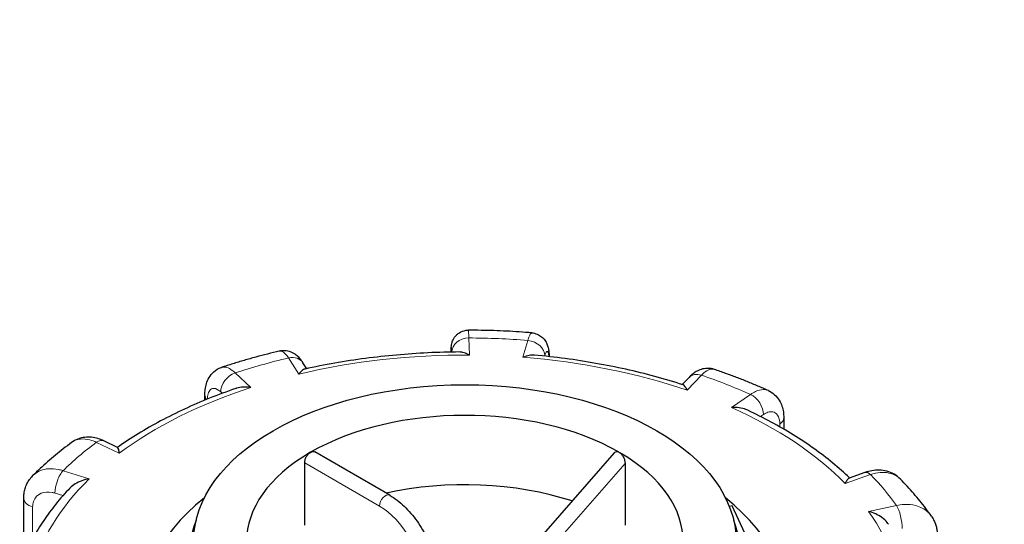
# Model space of a CAD drawing. Units: millimetres. Extents: x 0 to 89523, y -3276 to 11880.
# Drawn here: x 3931 to 4047, y 6003 to 6062 of the extents above; entities that cross this region are included whole.
import ezdxf

# ---------------------------------------------------------------- set-up
doc = ezdxf.new("R2010")
doc.units = ezdxf.units.MM
doc.header["$LTSCALE"] = 40
doc.layers.add('Sichtbar (ISO)', color=7, linetype='Continuous', lineweight=25)
doc.layers.add('Tangential', color=7, linetype='Continuous', lineweight=9, true_color=0xbfbfbf)

msp = doc.modelspace()

# ---------------------------------------------------------------- linework, layer by layer
at = {"layer": 'Sichtbar (ISO)'}
for p, q in [((3964.89, 6021.11), (3964.44, 6021.82)), ((4009.99, 6020.08), (4009.2, 6019.23)), ((3952.88, 6017.4), (3952.88, 6018.01)), ((4021.17, 6015.33), (4021.17, 6013.99)), ((3942.57, 6011.82), (3940.95, 6012.6)), ((3974.68, 6006.2), (3965.85, 6011.3)), ((4001.18, 6011.21), (3987.34, 5995.42)), ((3964.65, 6002.67), (3964.65, 6010.02)), ((4002.45, 6009.92), (4002.45, 6002.67)), ((4030.74, 6008.88), (4028.87, 6008.21)), ((3931.51, 5998.78), (3931.51, 6005.83)), ((4015.09, 6004.93), (4014.73, 6004.88)), ((4017.68, 5999.36), (4015.09, 6004.93))]:
    msp.add_line(p, q, dxfattribs=at)
msp.add_ellipse((3983.55, 6000.74), major_axis=(32, 0), ratio=0.57735, dxfattribs=at)
for centre, major_axis, ratio, start_param, end_param in [((3983.55, 6000.74), (-25.75, 0), 0.57735, 3.932008, 5.497787), ((3983.55, 6000.74), (-25.75, 0), 0.57735, 5.497787, 7.063566), ((4003.35, 6012.17), (-1.74, -0.8), 0.359911, 0.119311, 0.378422), ((3983.55, 6000.74), (25.75, 0), 0.57735, 5.497787, 7.063566), ((3983.55, 5992.57), (-25.75, 0), 0.57735, 4.198915, 5.081426), ((3983.55, 5992.98), (-38, 0), 0.57735, 5.654462, 10.053502), ((3983.55, 5999.1), (-32.5, 0), 0.57735, 6.062466, 9.645497)]:
    msp.add_ellipse(centre, major_axis=major_axis, ratio=ratio, start_param=start_param, end_param=end_param, dxfattribs=at)
for points, knots in [([(3981.93, 6023.07), (3981.93, 6023.12), (3981.94, 6023.16), (3981.94, 6023.32), (3981.94, 6023.42), (3981.95, 6023.61), (3981.95, 6023.68), (3981.97, 6023.84), (3981.97, 6023.89), (3981.99, 6024.01), (3982, 6024.08), (3982.07, 6024.3), (3982.09, 6024.42), (3982.3, 6024.77), (3982.37, 6024.88), (3982.56, 6025.08), (3982.65, 6025.16), (3982.94, 6025.38), (3983.17, 6025.51), (3983.63, 6025.63), (3983.8, 6025.65), (3983.97, 6025.65)], [0.0914844, 0.0914844, 0.0914844, 0.0914844, 0.1146489, 0.1146489, 0.1719733, 0.1719733, 0.2292977, 0.2292977, 0.2496526, 0.2496526, 0.2644166, 0.2644166, 0.2755964, 0.2755964, 0.2792405, 0.2792405, 0.2815407, 0.2815407, 0.2848658, 0.2848658, 0.2866222, 0.2866222, 0.2866222, 0.2866222]), ([(3991.45, 6025.34), (3990.96, 6025.38), (3990.46, 6025.41), (3989.46, 6025.48), (3988.97, 6025.51), (3987.97, 6025.56), (3987.47, 6025.58), (3986.47, 6025.61), (3985.97, 6025.62), (3984.97, 6025.64), (3984.47, 6025.65), (3983.97, 6025.65)], [5.2212209, 5.2212209, 5.2212209, 5.2212209, 5.2471346, 5.2471346, 5.2730484, 5.2730484, 5.2989621, 5.2989621, 5.3248759, 5.3248759, 5.3507896, 5.3507896, 5.3507896, 5.3507896]), ([(3991.45, 6025.34), (3991.67, 6025.32), (3991.9, 6025.26), (3992.29, 6025.1), (3992.46, 6024.99), (3992.77, 6024.74), (3992.89, 6024.6), (3993.1, 6024.31), (3993.17, 6024.17), (3993.3, 6023.87), (3993.34, 6023.73), (3993.41, 6023.41), (3993.44, 6023.25), (3993.48, 6022.93), (3993.49, 6022.76), (3993.5, 6022.57), (3993.5, 6022.55), (3993.5, 6022.53)], [0.1860722, 0.1860722, 0.1860722, 0.1860722, 0.1997865, 0.1997865, 0.2146958, 0.2146958, 0.2336733, 0.2336733, 0.2600112, 0.2600112, 0.2998585, 0.2998585, 0.3569182, 0.3569182, 0.4139779, 0.4139779, 0.4210242, 0.4210242, 0.4210242, 0.4210242]), ([(3961.66, 6023.18), (3961.2, 6023.07), (3960.73, 6022.95), (3959.81, 6022.72), (3959.35, 6022.6), (3958.43, 6022.35), (3957.97, 6022.22), (3957.07, 6021.96), (3956.62, 6021.83), (3955.72, 6021.55), (3955.28, 6021.41), (3954.84, 6021.26)], [5.7447715, 5.7447715, 5.7447715, 5.7447715, 5.7707148, 5.7707148, 5.7966581, 5.7966581, 5.8226014, 5.8226014, 5.8485446, 5.8485446, 5.8744879, 5.8744879, 5.8744879, 5.8744879]), ([(3964.44, 6021.82), (3964.36, 6021.94), (3964.28, 6022.06), (3964.09, 6022.3), (3963.98, 6022.42), (3963.73, 6022.66), (3963.58, 6022.78), (3963.19, 6023.01), (3962.95, 6023.12), (3962.4, 6023.24), (3962.1, 6023.25), (3961.76, 6023.2), (3961.71, 6023.19), (3961.66, 6023.18)], [0, 0, 0, 0, 0.0391433, 0.0391433, 0.0782865, 0.0782865, 0.1174298, 0.1174298, 0.156573, 0.156573, 0.1901085, 0.1901085, 0.1957163, 0.1957163, 0.1957163, 0.1957163]), ([(3982.92, 6023.08), (3981.68, 6023.07), (3980.43, 6023.04), (3977.95, 6022.92), (3976.72, 6022.83), (3974.25, 6022.61), (3973.03, 6022.48), (3970.6, 6022.16), (3969.4, 6021.97), (3967.01, 6021.55), (3965.83, 6021.32), (3964.66, 6021.06)], [5.369997, 5.369997, 5.369997, 5.369997, 5.4409179, 5.4409179, 5.5118388, 5.5118388, 5.5827597, 5.5827597, 5.6536806, 5.6536806, 5.7246015, 5.7246015, 5.7246015, 5.7246015]), ([(3984.11, 6022.71), (3984.11, 6022.71), (3984.11, 6022.71), (3983.89, 6022.84), (3983.67, 6022.93), (3983.27, 6023.05), (3983.09, 6023.08), (3982.92, 6023.08)], [-0.7717538, -0.7717538, -0.7717538, -0.7717538, -0.7708423, -0.7708423, -0.6793693, -0.6793693, -0.6008918, -0.6008918, -0.6008918, -0.6008918]), ([(3991.75, 6022.71), (3991.55, 6022.73), (3991.35, 6022.71), (3990.9, 6022.63), (3990.65, 6022.56), (3990.4, 6022.45), (3990.4, 6022.45), (3990.39, 6022.45)], [-0.1714494, -0.1714494, -0.1714494, -0.1714494, -0.091473, -0.091473, 0, 0, 0.0009115, 0.0009115, 0.0009115, 0.0009115]), ([(4009.29, 6019.2), (4008.2, 6019.56), (4007.09, 6019.89), (4004.83, 6020.5), (4003.69, 6020.78), (4001.37, 6021.3), (4000.19, 6021.53), (3997.81, 6021.95), (3996.61, 6022.14), (3994.19, 6022.46), (3992.97, 6022.6), (3991.75, 6022.71)], [4.8484049, 4.8484049, 4.8484049, 4.8484049, 4.9190917, 4.9190917, 4.9897785, 4.9897785, 5.0604654, 5.0604654, 5.1311522, 5.1311522, 5.201839, 5.201839, 5.201839, 5.201839]), ([(3952.88, 6018.01), (3952.88, 6018.23), (3952.89, 6018.45), (3952.95, 6018.9), (3952.99, 6019.12), (3953.14, 6019.59), (3953.23, 6019.82), (3953.51, 6020.3), (3953.7, 6020.54), (3954.18, 6020.96), (3954.47, 6021.14), (3954.81, 6021.25), (3954.82, 6021.26), (3954.84, 6021.26)], [0, 0, 0, 0, 0.0532919, 0.0532919, 0.1065837, 0.1065837, 0.1598756, 0.1598756, 0.2131674, 0.2131674, 0.2639692, 0.2639692, 0.2664593, 0.2664593, 0.2664593, 0.2664593]), ([(3964.66, 6021.06), (3964.66, 6021.06), (3964.66, 6021.06), (3964.56, 6021.04), (3964.44, 6020.97), (3964.21, 6020.78), (3964.08, 6020.64), (3963.96, 6020.48), (3963.96, 6020.48), (3963.96, 6020.48)], [-0.1784268, -0.1784268, -0.1784268, -0.1784268, -0.1779636, -0.1779636, -0.091473, -0.091473, 0, 0, 0.0009115, 0.0009115, 0.0009115, 0.0009115]), ([(4013, 6021.02), (4012.73, 6021.11), (4012.44, 6021.15), (4011.9, 6021.14), (4011.65, 6021.1), (4011.2, 6020.96), (4011.01, 6020.86), (4010.66, 6020.66), (4010.51, 6020.55), (4010.23, 6020.33), (4010.11, 6020.21), (4009.99, 6020.08), (4009.99, 6020.08), (4009.99, 6020.08)], [0.2652253, 0.2652253, 0.2652253, 0.2652253, 0.3059651, 0.3059651, 0.3471942, 0.3471942, 0.3884233, 0.3884233, 0.4296524, 0.4296524, 0.4708815, 0.4708815, 0.4713708, 0.4713708, 0.4713708, 0.4713708]), ([(4019.35, 6018.53), (4018.94, 6018.71), (4018.53, 6018.89), (4017.7, 6019.24), (4017.29, 6019.42), (4016.45, 6019.76), (4016.02, 6019.92), (4015.17, 6020.25), (4014.74, 6020.4), (4013.87, 6020.72), (4013.44, 6020.87), (4013, 6021.02)], [4.6974622, 4.6974622, 4.6974622, 4.6974622, 4.723429, 4.723429, 4.7493958, 4.7493958, 4.7753626, 4.7753626, 4.8013295, 4.8013295, 4.8272963, 4.8272963, 4.8272963, 4.8272963]), ([(4009.78, 6018.57), (4009.78, 6018.57), (4009.78, 6018.57), (4009.7, 6018.74), (4009.62, 6018.88), (4009.46, 6019.09), (4009.38, 6019.16), (4009.31, 6019.2), (4009.3, 6019.2), (4009.29, 6019.2)], [-0.7717538, -0.7717538, -0.7717538, -0.7717538, -0.7708423, -0.7708423, -0.6793693, -0.6793693, -0.5928787, -0.5928787, -0.5840382, -0.5840382, -0.5840382, -0.5840382]), ([(3956.52, 6018.78), (3955.47, 6018.41), (3954.43, 6018.03), (3952.41, 6017.22), (3951.43, 6016.79), (3949.5, 6015.9), (3948.57, 6015.44), (3946.75, 6014.47), (3945.87, 6013.96), (3944.17, 6012.92), (3943.35, 6012.38), (3942.56, 6011.83)], [5.8958376, 5.8958376, 5.8958376, 5.8958376, 5.9652296, 5.9652296, 6.0346217, 6.0346217, 6.1040137, 6.1040137, 6.1734057, 6.1734057, 6.2425472, 6.2425472, 6.2425472, 6.2425472]), ([(3958.29, 6018.89), (3958.28, 6018.89), (3958.28, 6018.89), (3957.98, 6018.94), (3957.69, 6018.95), (3957.13, 6018.92), (3956.86, 6018.88), (3956.58, 6018.8), (3956.55, 6018.79), (3956.52, 6018.78)], [-0.7717538, -0.7717538, -0.7717538, -0.7717538, -0.7708423, -0.7708423, -0.6793693, -0.6793693, -0.5928787, -0.5928787, -0.5820257, -0.5820257, -0.5820257, -0.5820257]), ([(4019.35, 6018.53), (4019.62, 6018.41), (4019.88, 6018.24), (4020.31, 6017.85), (4020.49, 6017.62), (4020.77, 6017.17), (4020.87, 6016.93), (4021.03, 6016.47), (4021.09, 6016.24), (4021.15, 6015.78), (4021.17, 6015.55), (4021.17, 6015.33)], [0.2192148, 0.2192148, 0.2192148, 0.2192148, 0.269646, 0.269646, 0.3200772, 0.3200772, 0.3705084, 0.3705084, 0.4209396, 0.4209396, 0.4713708, 0.4713708, 0.4713708, 0.4713708]), ([(4016.92, 6016.21), (4016.85, 6016.24), (4016.78, 6016.27), (4016.46, 6016.39), (4016.19, 6016.46), (4015.62, 6016.54), (4015.31, 6016.54), (4015, 6016.53), (4015, 6016.53), (4015, 6016.53)], [-0.2015784, -0.2015784, -0.2015784, -0.2015784, -0.1779636, -0.1779636, -0.091473, -0.091473, 0, 0, 0.0009115, 0.0009115, 0.0009115, 0.0009115]), ([(4028.94, 6008.24), (4028.31, 6008.84), (4027.64, 6009.42), (4026.23, 6010.58), (4025.48, 6011.15), (4023.93, 6012.26), (4023.12, 6012.8), (4021.44, 6013.84), (4020.57, 6014.34), (4018.79, 6015.3), (4017.86, 6015.77), (4016.92, 6016.21)], [4.3333029, 4.3333029, 4.3333029, 4.3333029, 4.4002059, 4.4002059, 4.4688326, 4.4688326, 4.5374593, 4.5374593, 4.606086, 4.606086, 4.6747127, 4.6747127, 4.6747127, 4.6747127]), ([(3937.15, 6012.4), (3936.82, 6012.16), (3936.49, 6011.91), (3935.86, 6011.41), (3935.55, 6011.16), (3934.93, 6010.65), (3934.63, 6010.39), (3934.03, 6009.87), (3933.74, 6009.61), (3933.16, 6009.07), (3932.88, 6008.8), (3932.6, 6008.53)], [6.2680966, 6.2680966, 6.2680966, 6.2680966, 6.2941616, 6.2941616, 6.3202266, 6.3202266, 6.3462917, 6.3462917, 6.3723567, 6.3723567, 6.3984217, 6.3984217, 6.3984217, 6.3984217]), ([(3940.95, 6012.6), (3940.73, 6012.71), (3940.5, 6012.8), (3940.02, 6012.94), (3939.77, 6013), (3939.25, 6013.05), (3938.98, 6013.05), (3938.44, 6012.99), (3938.17, 6012.92), (3937.63, 6012.72), (3937.38, 6012.58), (3937.15, 6012.4)], [0, 0, 0, 0, 0.0513789, 0.0513789, 0.1027578, 0.1027578, 0.1541366, 0.1541366, 0.2055155, 0.2055155, 0.2568944, 0.2568944, 0.2568944, 0.2568944]), ([(3942.57, 6011.82), (3942.57, 6011.82), (3942.58, 6011.81), (3942.61, 6011.76), (3942.64, 6011.69), (3942.7, 6011.47), (3942.73, 6011.32), (3942.77, 6011.14), (3942.77, 6011.14), (3942.77, 6011.14)], [-0.2028456, -0.2028456, -0.2028456, -0.2028456, -0.1779636, -0.1779636, -0.091473, -0.091473, 0, 0, 0.0009115, 0.0009115, 0.0009115, 0.0009115]), ([(3964.65, 6010.02), (3964.65, 6010.12), (3964.66, 6010.24), (3964.73, 6010.48), (3964.78, 6010.61), (3964.91, 6010.83), (3964.98, 6010.94), (3965.16, 6011.12), (3965.25, 6011.2), (3965.34, 6011.25)], [0, 0, 0, 0, 0.0376727, 0.0376727, 0.0753455, 0.0753455, 0.1130182, 0.1130182, 0.1506909, 0.1506909, 0.1506909, 0.1506909]), ([(3965.34, 6011.25), (3965.43, 6011.3), (3965.52, 6011.33), (3965.7, 6011.35), (3965.78, 6011.33), (3965.85, 6011.3)], [0.45207279, 0.45207279, 0.45207279, 0.45207279, 0.48974552, 0.48974552, 0.52741825, 0.52741825, 0.52741825, 0.52741825]), ([(4001.18, 6011.21), (4001.2, 6011.23), (4001.22, 6011.25), (4001.31, 6011.32), (4001.39, 6011.34), (4001.54, 6011.34), (4001.6, 6011.33), (4001.66, 6011.3)], [0.06743999, 0.06743999, 0.06743999, 0.06743999, 0.08250564, 0.08250564, 0.12123379, 0.12123379, 0.14720005, 0.14720005, 0.14720005, 0.14720005]), ([(4001.85, 6011.2), (4001.91, 6011.15), (4001.96, 6011.1), (4002.1, 6010.94), (4002.18, 6010.83), (4002.3, 6010.59), (4002.36, 6010.45), (4002.43, 6010.18), (4002.45, 6010.04), (4002.45, 6009.92)], [0.4900629, 0.4900629, 0.4900629, 0.4900629, 0.5148327, 0.5148327, 0.5523485, 0.5523485, 0.594807, 0.594807, 0.6372656, 0.6372656, 0.6372656, 0.6372656]), ([(4034.93, 6008.09), (4034.71, 6008.32), (4034.45, 6008.51), (4033.91, 6008.83), (4033.62, 6008.94), (4033.03, 6009.1), (4032.73, 6009.14), (4032.14, 6009.16), (4031.85, 6009.14), (4031.28, 6009.04), (4031.01, 6008.97), (4030.74, 6008.88)], [0.1829412, 0.1829412, 0.1829412, 0.1829412, 0.2406271, 0.2406271, 0.298313, 0.298313, 0.355999, 0.355999, 0.4136849, 0.4136849, 0.4713708, 0.4713708, 0.4713708, 0.4713708]), ([(3931.51, 6005.83), (3931.51, 6006.02), (3931.52, 6006.22), (3931.58, 6006.6), (3931.62, 6006.79), (3931.73, 6007.17), (3931.8, 6007.36), (3931.98, 6007.72), (3932.08, 6007.9), (3932.32, 6008.23), (3932.45, 6008.39), (3932.6, 6008.53)], [0, 0, 0, 0, 0.0372674, 0.0372674, 0.0745348, 0.0745348, 0.1118021, 0.1118021, 0.1490695, 0.1490695, 0.1863369, 0.1863369, 0.1863369, 0.1863369]), ([(3939.23, 6008.13), (3939.23, 6008.13), (3939.23, 6008.13), (3938.93, 6008.08), (3938.63, 6008), (3938.08, 6007.8), (3937.81, 6007.68), (3937.34, 6007.39), (3937.13, 6007.22), (3936.96, 6007.04)], [-0.7717538, -0.7717538, -0.7717538, -0.7717538, -0.7708423, -0.7708423, -0.6793693, -0.6793693, -0.5928787, -0.5928787, -0.5130081, -0.5130081, -0.5130081, -0.5130081]), ([(4028.43, 6007.56), (4028.43, 6007.57), (4028.43, 6007.57), (4028.51, 6007.74), (4028.58, 6007.88), (4028.72, 6008.1), (4028.79, 6008.17), (4028.86, 6008.21), (4028.87, 6008.21), (4028.87, 6008.21)], [-0.7717538, -0.7717538, -0.7717538, -0.7717538, -0.7708423, -0.7708423, -0.6793693, -0.6793693, -0.5928786, -0.5928786, -0.5809813, -0.5809813, -0.5809813, -0.5809813]), ([(4038.59, 6003.73), (4038.37, 6004.04), (4038.15, 6004.34), (4037.7, 6004.94), (4037.47, 6005.23), (4036.99, 6005.82), (4036.75, 6006.11), (4036.25, 6006.69), (4035.99, 6006.97), (4035.47, 6007.54), (4035.2, 6007.81), (4034.93, 6008.09)], [4.1734697, 4.1734697, 4.1734697, 4.1734697, 4.1995834, 4.1995834, 4.2256972, 4.2256972, 4.251811, 4.251811, 4.2779247, 4.2779247, 4.3040385, 4.3040385, 4.3040385, 4.3040385]), ([(3936.96, 6007.04), (3936.37, 6006.43), (3935.82, 6005.8), (3934.79, 6004.52), (3934.31, 6003.87), (3933.42, 6002.55), (3933.01, 6001.87), (3932.27, 6000.51), (3931.94, 5999.81), (3931.42, 5998.57), (3931.21, 5998.01), (3931.03, 5997.46)], [0.143539, 0.143539, 0.143539, 0.143539, 0.2097549, 0.2097549, 0.2759708, 0.2759708, 0.3421867, 0.3421867, 0.4084025, 0.4084025, 0.4599955, 0.4599955, 0.4599955, 0.4599955]), ([(3974.68, 6006.2), (3975.27, 6005.85), (3975.85, 6005.41), (3976.94, 6004.37), (3977.45, 6003.78), (3978.36, 6002.49), (3978.76, 6001.8), (3979.42, 6000.37), (3979.68, 5999.63), (3980.03, 5998.17), (3980.13, 5997.45), (3980.13, 5996.76)], [0, 0, 0, 0, 0.314159, 0.314159, 0.628319, 0.628319, 0.942478, 0.942478, 1.256637, 1.256637, 1.570796, 1.570796, 1.570796, 1.570796]), ([(4033.51, 6002.77), (4033.47, 6002.84), (4033.42, 6002.91), (4033.2, 6003.19), (4032.98, 6003.39), (4032.52, 6003.73), (4032.27, 6003.87), (4031.74, 6004.12), (4031.46, 6004.22), (4031.18, 6004.29), (4031.18, 6004.29), (4031.17, 6004.29)], [-0.2896223, -0.2896223, -0.2896223, -0.2896223, -0.2640978, -0.2640978, -0.1779636, -0.1779636, -0.091473, -0.091473, 0, 0, 0.0009115, 0.0009115, 0.0009115, 0.0009115]), ([(4038.59, 6003.73), (4038.68, 6003.6), (4038.76, 6003.47), (4038.91, 6003.18), (4038.98, 6003.04), (4039.09, 6002.74), (4039.14, 6002.59), (4039.21, 6002.28), (4039.24, 6002.12), (4039.27, 6001.81), (4039.28, 6001.66), (4039.28, 6001.5)], [0.3245564, 0.3245564, 0.3245564, 0.3245564, 0.3539193, 0.3539193, 0.3832822, 0.3832822, 0.412645, 0.412645, 0.4420079, 0.4420079, 0.4713708, 0.4713708, 0.4713708, 0.4713708])]:
    msp.add_open_spline(points, degree=3, knots=knots, dxfattribs=at)
at = {"layer": 'Tangential'}
for p, q in [((3984.11, 6022.71), (3984.01, 6024.73)), ((3990.99, 6024.44), (3990.39, 6022.45)), ((3982.01, 6023.07), (3982.01, 6023.07)), ((3962.75, 6022.38), (3963.96, 6020.48)), ((3992.96, 6022.59), (3992.96, 6022.61)), ((3958.29, 6018.89), (3956.45, 6020.61)), ((4009.78, 6018.57), (4011.45, 6020.34)), ((3954.75, 6018.38), (3954.93, 6018.21)), ((4017.24, 6018.08), (4015, 6016.53)), ((4018.44, 6015.47), (4018.78, 6015.7)), ((4020.7, 6014.58), (4020.7, 6014.25)), ((3940.08, 6012.43), (3942.77, 6011.14)), ((3964.65, 6010.02), (3973.47, 6004.92)), ((3990.4, 5996.17), (4002.45, 6009.92)), ((3939.23, 6008.13), (3936.15, 6009.09)), ((4028.43, 6007.56), (4031.41, 6008.62)), ((3935.2, 6006.44), (3936.14, 6006.15)), ((3932.56, 6001.03), (3932.56, 6004.82)), ((4034.46, 6004.99), (4031.17, 6004.29))]:
    msp.add_line(p, q, dxfattribs=at)
for centre, major_axis, ratio, start_param, end_param in [((3984.01, 6023.1), (-2, -0.1), 0.816179, 4.672973, 6.243769), ((3983.55, 5992.98), (-55, 0), 0.57735, 4.576567, 4.703907), ((3990.99, 6022.81), (1.92, -0.58), 0.804422, 0.237735, 1.808531), ((3983.55, 5992.98), (51.5, 0), 0.57735, 1.559841, 1.961046), ((3983.55, 5992.98), (-55, 0), 0.57735, 5.100166, 5.227506), ((3962.75, 6020.74), (1.69, 1.07), 0.766601, 0, 1.117767), ((3983.55, 5992.98), (51.5, 0), 0.57735, 1.036242, 1.437447), ((3956.45, 6018.98), (1.37, 1.46), 0.695447, 0.93309, 2.503886), ((4011.45, 6018.71), (-1.46, 1.37), 0.718216, 5.304542, 6.283185), ((3983.55, 5992.98), (-55, 0), 0.57735, 4.052968, 4.180308), ((3983.55, 5992.98), (51.5, 0), 0.57735, 2.08344, 2.484645), ((3954.88, 6018.01), (-2, 0), 0.57735, 0, 0.464828), ((4017.24, 6016.44), (-1.14, 1.65), 0.626699, 3.877989, 5.448785), ((3983.55, 5992.98), (51.5, 0), 0.57735, 0.512644, 0.913848), ((4019.17, 6015.33), (2, 0), 0.57735, 5.587393, 6.283185), ((3983.55, 5992.98), (-55, 0), 0.57735, 5.623764, 5.751104), ((3940.08, 6010.8), (0.87, 1.8), 0.523369, 0, 0.744436), ((3936.15, 6007.46), (0.6, 1.91), 0.388371, 0.677094, 2.247891), ((4031.41, 6006.99), (-0.67, 1.88), 0.427808, 5.590308, 6.283185), ((3983.55, 5992.98), (-51.5, 0), 0.57735, 5.748631, 6.149836), ((3983.55, 5992.98), (55, 0), 0.57735, 0.387777, 0.515117), ((3933.51, 6005.83), (-2, 0), 0.57735, 0, 1.075087), ((3974.18, 6005.33), (0.5, 0.866), 0.57735, 0, 2.356194), ((3973.47, 5999.21), (3.5, -6.06), 0.57735, 0.785398, 2.356194), ((3983.55, 5992.98), (51.5, 0), 0.57735, 6.27223, 6.673435), ((4034.46, 6003.35), (-0.41, 1.96), 0.281052, 4.066887, 5.637684)]:
    msp.add_ellipse(centre, major_axis=major_axis, ratio=ratio, start_param=start_param, end_param=end_param, dxfattribs=at)
for points, knots in [([(3962.28, 6206.63), (4008.81, 6185.97), (4055.35, 6164.6), (4171.05, 6109.42), (4240.26, 6074.57), (4357.57, 6011.61), (4405.99, 5984.46), (4511.49, 5922.27), (4568.35, 5886.76), (4651.74, 5830.85), (4679.22, 5811.77), (4712.46, 5787.76), (4718.6, 5783.28), (4724.72, 5778.78)], [-106.602127, -106.602127, -106.602127, -106.602127, -89.143104, -89.143104, -63.08839, -63.08839, -44.571554, -44.571554, -22.285777, -22.285777, -11.142889, -11.142889, -8.607688, -8.607688, -8.607688, -8.607688]), ([(4447.14, 5977.42), (4407, 6000.6), (4366.4, 6022.74), (4253.92, 6081.01), (4181.41, 6115.15), (4060.02, 6167.77), (4011.15, 6187.73), (3962.28, 6206.63)], [48.195032, 48.195032, 48.195032, 48.195032, 63.08839, 63.08839, 89.143104, 89.143104, 106.602127, 106.602127, 106.602127, 106.602127]), ([(3984.01, 6024.73), (3984.01, 6024.86), (3984.01, 6024.98), (3983.99, 6025.45), (3983.98, 6025.65), (3983.97, 6025.65)], [-0.4713708, -0.4713708, -0.4713708, -0.4713708, -0.4310707, -0.4310707, -0.2866222, -0.2866222, -0.2866222, -0.2866222]), ([(3991.45, 6025.34), (3991.43, 6025.34), (3991.4, 6025.33), (3991.3, 6025.26), (3991.23, 6025.13), (3991.1, 6024.79), (3991.05, 6024.63), (3990.99, 6024.44)], [-0.1860722, -0.1860722, -0.1860722, -0.1860722, -0.1520699, -0.1520699, -0.0584884, -0.0584884, 0, 0, 0, 0]), ([(3961.66, 6023.18), (3961.73, 6023.19), (3961.81, 6023.19), (3962.04, 6023.13), (3962.22, 6023.01), (3962.52, 6022.7), (3962.63, 6022.55), (3962.75, 6022.38)], [-0.1957163, -0.1957163, -0.1957163, -0.1957163, -0.1520698, -0.1520698, -0.0584884, -0.0584884, 0, 0, 0, 0]), ([(3981.94, 6023.07), (3981.94, 6023.16), (3981.94, 6023.25), (3981.95, 6023.5), (3981.95, 6023.6), (3981.97, 6023.64), (3981.99, 6023.52), (3982.01, 6023.22), (3982.01, 6023.15), (3982.01, 6023.07)], [0.1015983, 0.1015983, 0.1015983, 0.1015983, 0.1517855, 0.1517855, 0.2732138, 0.2732138, 0.4310707, 0.4310707, 0.4713708, 0.4713708, 0.4713708, 0.4713708]), ([(3992.96, 6022.61), (3993, 6022.72), (3993.03, 6022.82), (3993.12, 6023.02), (3993.17, 6023.1), (3993.27, 6023.17), (3993.33, 6023.13), (3993.41, 6022.91), (3993.44, 6022.75), (3993.45, 6022.54)], [0, 0, 0, 0, 0.0584884, 0.0584884, 0.1520699, 0.1520699, 0.2737259, 0.2737259, 0.3779045, 0.3779045, 0.3779045, 0.3779045]), ([(3956.45, 6020.61), (3956.34, 6020.73), (3956.22, 6020.82), (3955.66, 6021.24), (3955.24, 6021.37), (3954.87, 6021.27), (3954.85, 6021.27), (3954.84, 6021.26)], [-0.4713708, -0.4713708, -0.4713708, -0.4713708, -0.4310701, -0.4310701, -0.2732135, -0.2732135, -0.2664593, -0.2664593, -0.2664593, -0.2664593]), ([(4011.45, 6020.34), (4011.56, 6020.46), (4011.67, 6020.56), (4012.2, 6020.99), (4012.61, 6021.12), (4012.96, 6021.03), (4012.98, 6021.02), (4013, 6021.02)], [-0.4713708, -0.4713708, -0.4713708, -0.4713708, -0.4310688, -0.4310688, -0.2732126, -0.2732126, -0.2652253, -0.2652253, -0.2652253, -0.2652253]), ([(3953.18, 6017.53), (3953.18, 6017.64), (3953.19, 6017.75), (3953.24, 6018.07), (3953.29, 6018.26), (3953.48, 6018.6), (3953.62, 6018.72), (3954, 6018.83), (3954.26, 6018.75), (3954.61, 6018.5), (3954.68, 6018.44), (3954.75, 6018.38)], [0.0152441, 0.0152441, 0.0152441, 0.0152441, 0.0583789, 0.0583789, 0.1517853, 0.1517853, 0.2732135, 0.2732135, 0.4310701, 0.4310701, 0.4713708, 0.4713708, 0.4713708, 0.4713708]), ([(4019.35, 6018.53), (4019.17, 6018.61), (4018.98, 6018.65), (4018.49, 6018.65), (4018.17, 6018.58), (4017.65, 6018.34), (4017.45, 6018.22), (4017.24, 6018.08)], [-0.2192148, -0.2192148, -0.2192148, -0.2192148, -0.1520716, -0.1520716, -0.0584891, -0.0584891, 0, 0, 0, 0]), ([(4018.78, 6015.7), (4018.9, 6015.79), (4019.03, 6015.86), (4019.35, 6016), (4019.54, 6016.04), (4019.94, 6016.04), (4020.14, 6015.96), (4020.51, 6015.61), (4020.64, 6015.29), (4020.7, 6014.8), (4020.7, 6014.69), (4020.7, 6014.58)], [0, 0, 0, 0, 0.0584891, 0.0584891, 0.1520716, 0.1520716, 0.2737289, 0.2737289, 0.4318833, 0.4318833, 0.4713708, 0.4713708, 0.4713708, 0.4713708]), ([(3937.15, 6012.4), (3937.44, 6012.62), (3937.8, 6012.76), (3938.55, 6012.85), (3938.93, 6012.81), (3939.57, 6012.65), (3939.83, 6012.55), (3940.08, 6012.43)], [-0.2568944, -0.2568944, -0.2568944, -0.2568944, -0.1520716, -0.1520716, -0.0584891, -0.0584891, 0, 0, 0, 0]), ([(3936.15, 6009.09), (3935.96, 6009.15), (3935.76, 6009.2), (3934.81, 6009.39), (3934.08, 6009.34), (3933.14, 6008.96), (3932.85, 6008.77), (3932.6, 6008.53)], [-0.4713708, -0.4713708, -0.4713708, -0.4713708, -0.4310688, -0.4310688, -0.2732126, -0.2732126, -0.1863369, -0.1863369, -0.1863369, -0.1863369]), ([(4031.41, 6008.62), (4031.6, 6008.69), (4031.79, 6008.74), (4032.73, 6008.95), (4033.45, 6008.91), (4034.38, 6008.54), (4034.68, 6008.34), (4034.93, 6008.09)], [-0.4713708, -0.4713708, -0.4713708, -0.4713708, -0.4310701, -0.4310701, -0.2732135, -0.2732135, -0.1829412, -0.1829412, -0.1829412, -0.1829412]), ([(3932.56, 6004.82), (3932.56, 6004.98), (3932.58, 6005.13), (3932.66, 6005.51), (3932.76, 6005.72), (3933.06, 6006.14), (3933.3, 6006.32), (3933.95, 6006.58), (3934.39, 6006.62), (3934.96, 6006.51), (3935.08, 6006.48), (3935.2, 6006.44)], [0, 0, 0, 0, 0.0583788, 0.0583788, 0.1517848, 0.1517848, 0.2732126, 0.2732126, 0.4310688, 0.4310688, 0.4713708, 0.4713708, 0.4713708, 0.4713708]), ([(4038.59, 6003.73), (4038.46, 6003.91), (4038.32, 6004.07), (4037.77, 6004.57), (4037.28, 6004.83), (4036.31, 6005.09), (4035.84, 6005.13), (4035.07, 6005.1), (4034.77, 6005.05), (4034.46, 6004.99)], [-0.3245564, -0.3245564, -0.3245564, -0.3245564, -0.2737257, -0.2737257, -0.1520698, -0.1520698, -0.0584884, -0.0584884, 0, 0, 0, 0])]:
    msp.add_open_spline(points, degree=3, knots=knots, dxfattribs=at)

doc.saveas('drawing.dxf')
